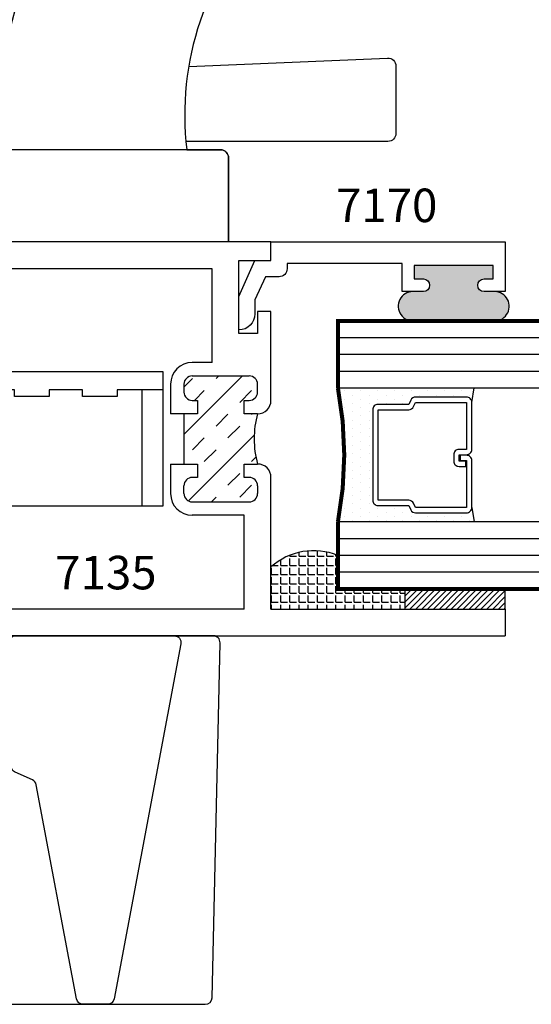
# Model space of a CAD drawing. Extents: x -46 to 92, y -13 to 92.
# Drawn here: x 53 to 55, y 31 to 35 of the extents above; entities that cross this region are included whole.
import ezdxf
from ezdxf.enums import TextEntityAlignment as Align

# ---------------------------------------------------------------- set-up
doc = ezdxf.new("R2010")
doc.units = 0
doc.header["$MEASUREMENT"] = 0
doc.layers.get('0').update_dxf_attribs({"linetype": 'CONTINUOUS'})
for name, color, linetype in [('GLASS', 254, 'CONTINUOUS'), ('Hardware', 5, 'CONTINUOUS'), ('Object', 6, 'CONTINUOUS'), ('OBJECTS', 6, 'CONTINUOUS')]:
    doc.layers.add(name, color=color, linetype=linetype)
doc.styles.add('Arial', font='ARIAL.TTF')

# ---------------------------------------------------------------- blocks, each defined once
blk = doc.blocks.new('glass-16')
at = {"layer": 'GLASS'}
h = blk.add_hatch(dxfattribs=at)
h.set_pattern_fill('DOTS', color=256, scale=0.5, style=0)
h.set_pattern_definition([(0, (-15.318718, -0.218457), (0.015625, 0.03125), [0, -0.03125])])
h.paths.add_polyline_path([(0.25, 0), (0.25, 0.5094), (0.3036, 0.5, 0.414214), (0.284, 0.4803), (0.284, 0.2898, 0.293619), (0.2955, 0.2719), (0.3114, 0.2646), (0.3114, 0.1497, 0.414214), (0.3311, 0.13), (0.6689, 0.13, 0.414214), (0.6886, 0.1497), (0.6886, 0.2646), (0.7045, 0.2719, 0.293619), (0.716, 0.2898), (0.716, 0.4803, 0.414214), (0.6964, 0.5), (0.75, 0.5094), (0.75, 0, 0.094986), (0.25, 0), (0.25, 0), (0.25, 0)])
for p, q in [((0.0625, 1.1172), (0.0625, 0)), ((0.125, 1.1094), (0.125, 0)), ((0.1875, 1.1016), (0.1875, 0)), ((0.25, 1.0937), (0.25, 0)), ((0.75, 0), (0.75, 1.0312)), ((0.8125, 0), (0.8125, 1.0234)), ((0.875, 1.0156), (0.875, 0)), ((0.9375, 1.0078), (0.9375, 0)), ((0.3036, 0.5), (0.25, 0.5094)), ((0.6964, 0.5), (0.75, 0.5094))]:
    blk.add_line(p, q, dxfattribs=at)
at = {"layer": 'GLASS', "color": 5, "const_width": 0.015}
blk.add_lwpolyline([(0, 1.125), (0, 0), (0.25, 0, -0.094986), (0.75, 0), (1, 0), (1, 1)], format="xyb", dxfattribs=at)
at = {"layer": 'GLASS'}
blk.add_lwpolyline([(0.4793, 0.4561), (0.4793, 0.4803), (0.3036, 0.4803), (0.3036, 0.2898), (0.3196, 0.2825, -0.293619), (0.3311, 0.2646), (0.3311, 0.1497), (0.6689, 0.1497), (0.6689, 0.2646, -0.293619), (0.6804, 0.2825), (0.6964, 0.2898), (0.6964, 0.4803), (0.5207, 0.4803), (0.5207, 0.4522, -0.414214), (0.501, 0.4325), (0.477, 0.4325, -0.414214), (0.4573, 0.4522), (0.4573, 0.4772), (0.477, 0.4772), (0.477, 0.4522), (0.501, 0.4522), (0.501, 0.4803, -0.414214), (0.5207, 0.5), (0.6964, 0.5, -0.414214), (0.716, 0.4803), (0.716, 0.2898, -0.293619), (0.7045, 0.2719), (0.6886, 0.2646), (0.6886, 0.1497, -0.414214), (0.6689, 0.13), (0.3311, 0.13, -0.414214), (0.3114, 0.1497), (0.3114, 0.2646), (0.2955, 0.2719, -0.293619), (0.284, 0.2898), (0.284, 0.4803, -0.414214), (0.3036, 0.5), (0.4793, 0.5, -0.414214), (0.499, 0.4803), (0.499, 0.4561)], format="xyb", close=True, dxfattribs=at)
blk = doc.blocks.new('Lock Jamb')
at = {"layer": 'Object', "linetype": 'ByBlock'}
h = blk.add_hatch(dxfattribs=at)
h.set_pattern_fill('INSUL', color=256, scale=0.5, angle=45, style=0)
h.set_pattern_definition([(45, (-105.98478, -18.21225), (-0.13258252, 0.13258252), []), (45, (-106.02897, -18.16806), (-0.13258252, 0.13258252), [0.0625, -0.0625]), (45, (-106.07316, -18.12386), (-0.13258252, 0.13258252), [0.0625, -0.0625])])
h.paths.add_polyline_path([(-0.925, 0.8287), (-0.975, 0.8287), (-0.975, 0.8787), (-0.956, 0.8787, 0.414214), (-0.925, 0.9097), (-0.925, 0.939, 0.414214), (-0.956, 0.97), (-1.169, 0.97, 0.414214), (-1.2, 0.939), (-1.2, 0.9097, 0.414214), (-1.169, 0.8787), (-1.15, 0.8787), (-1.15, 0.8287), (-1.2, 0.8287), (-1.2, 0.6412), (-1.15, 0.6412), (-1.15, 0.5912), (-1.169, 0.5912, 0.414214), (-1.2, 0.5602), (-1.2, 0.531, 0.414214), (-1.169, 0.5), (-0.956, 0.5, 0.414214), (-0.925, 0.531), (-0.925, 0.5602, 0.414214), (-0.956, 0.5912), (-0.975, 0.5912), (-0.975, 0.6412), (-0.925, 0.6412, -0.138939)])
blk.add_arc((-0.5941, 0.735), 0.3439, 164.1801, 195.8199, dxfattribs=at)
at = {"layer": 'OBJECTS'}
for p, q in [((-0.875, 1.47), (-3.1875, 1.47)), ((-3.1875, 1.47), (-3.1875, 1.37)), ((-0.875, 1.4002), (-0.875, 1.47)), ((-0.995, 1.1287), (-0.995, 1.4002)), ((-0.995, 1.4002), (-0.875, 1.4002)), ((-2.1419, 1.37), (-3.1875, 1.37)), ((-2.1419, 1.3288), (-2.1419, 1.37)), ((-1.095, 1.37), (-2.0794, 1.37)), ((-2.0794, 1.0575), (-2.0794, 1.37)), ((-1.095, 1.02), (-1.095, 1.37)), ((-2.2458, 1.2533), (-2.2458, 1.2975)), ((-2.2458, 1.2533), (-2.1419, 1.2533)), ((-2.1419, 1.1704), (-2.1419, 1.2533)), ((-0.875, 1.2106), (-0.925, 1.2106)), ((-0.925, 1.2106), (-0.925, 1.1287)), ((-0.875, 0.8787), (-0.875, 1.2106)), ((-2.1419, 1.1704), (-2.1269, 1.1554)), ((-2.1269, 1.1554), (-2.1419, 1.1404)), ((-2.1419, 1.0575), (-2.1419, 1.1404)), ((-0.925, 1.1287), (-0.995, 1.1287)), ((-2.0794, 1.0575), (-2.1419, 1.0575)), ((-1.095, 1.02), (-1.169, 1.02)), ((-1.169, 0.97), (-0.956, 0.97)), ((-1.25, 0.939), (-1.25, 0.8287)), ((-1.2, 0.939), (-1.2, 0.9097)), ((-0.925, 0.9097), (-0.925, 0.939)), ((-1.169, 0.8787), (-1.15, 0.8787)), ((-1.15, 0.8787), (-1.15, 0.8287)), ((-0.975, 0.8787), (-0.956, 0.8787)), ((-0.975, 0.8287), (-0.975, 0.8787)), ((-1.15, 0.8287), (-1.25, 0.8287)), ((-1.2, 0.8287), (-1.2, 0.6412)), ((-0.925, 0.8287), (-0.975, 0.8287)), ((-1.25, 0.6412), (-1.15, 0.6412)), ((-1.25, 0.6412), (-1.25, 0.531)), ((-1.15, 0.6412), (-1.15, 0.5912)), ((-0.975, 0.5912), (-0.975, 0.6412)), ((-0.975, 0.6412), (-0.925, 0.6412)), ((-1.15, 0.5912), (-1.169, 0.5912)), ((-0.956, 0.5912), (-0.975, 0.5912)), ((-0.875, 0.1), (-0.875, 0.5912)), ((-1.2, 0.531), (-1.2, 0.5602)), ((-0.925, 0.5602), (-0.925, 0.531)), ((-1.169, 0.5), (-0.956, 0.5)), ((-0.975, 0.45), (-1.169, 0.45)), ((-0.975, 0.1), (-0.975, 0.45)), ((-2.1419, 0.4125), (-2.1419, 0.3296)), ((-2.0794, 0.4125), (-2.1419, 0.4125)), ((-2.0794, 0.4125), (-2.0794, 0.1)), ((-2.1269, 0.3146), (-2.1419, 0.3296)), ((-2.1419, 0.2996), (-2.1269, 0.3146)), ((-2.1419, 0.2996), (-2.1419, 0.2167)), ((-2.2458, 0.2167), (-2.2458, 0.1725)), ((-2.2458, 0.2167), (-2.1419, 0.2167)), ((-2.1419, 0.1412), (-2.1419, 0.1)), ((-3.1875, 0.1), (-3.1875, 0)), ((-2.1419, 0.1), (-3.1875, 0.1)), ((-0.975, 0.1), (-2.0794, 0.1)), ((-0.875, 0.1), (0, 0.1)), ((0, 0.1), (0, 0)), ((-3.1875, 0), (0, 0))]:
    blk.add_line(p, q, dxfattribs=at)
for centre, radius, start, end in [((-2.1732, 1.3288), 0.0312, 225, 0), ((-2.2174, 1.2846), 0.0312, 45, 155.5302), ((-1.169, 0.939), 0.081, 90, 180), ((-1.169, 0.939), 0.031, 90, 180), ((-0.956, 0.939), 0.031, 360, 90), ((-1.169, 0.9097), 0.031, 180, 270), ((-0.956, 0.9097), 0.031, 270, 0), ((-0.925, 0.8787), 0.05, 270, 360), ((-0.925, 0.5912), 0.05, 0, 90), ((-1.169, 0.5602), 0.031, 90, 180), ((-0.956, 0.5602), 0.031, 0, 90), ((-1.169, 0.531), 0.081, 180, 270), ((-1.169, 0.531), 0.031, 180, 270), ((-0.956, 0.531), 0.031, 270, 0), ((-2.2174, 0.1854), 0.0312, 204.4698, 315), ((-2.1732, 0.1412), 0.0312, 360, 135)]:
    blk.add_arc(centre, radius, start, end, dxfattribs=at)

msp = doc.modelspace()

# ---------------------------------------------------------------- hatches: boundary and pattern name
msp.add_hatch(color=256).paths.add_polyline_path([(54.910679, 33.754447, 0.94259833), (54.905998, 33.864447), (54.866498, 33.864447, -1), (54.866498, 33.911447), (54.900498, 33.911447), (54.900498, 33.961447), (54.605498, 33.961447), (54.605498, 33.911447), (54.639498, 33.911447, -1), (54.639498, 33.864447), (54.599998, 33.864447, 0.94259833), (54.595317, 33.754447)])
h = msp.add_hatch()
h.set_pattern_fill('ANGLE', color=256, scale=0.125, style=0)
h.set_pattern_definition([(0, (57.85353, 40.473727), (0, 0.034375), [0.025, -0.009375]), (90, (57.85353, 40.473727), (-0.034375, 2e-18), [0.025, -0.009375])])
h.paths.add_polyline_path([(54.070498, 32.679447), (54.570498, 32.679447), (54.570498, 32.754447), (54.320498, 32.754447), (54.320498, 32.879447, 0.28521433), (54.070498, 32.836594)])
h = msp.add_hatch()
h.set_pattern_fill('ANSI31', color=256, scale=0.125, style=0)
h.set_pattern_definition([(45, (57.853529, 40.473727), (-0.011048543, 0.011048543), [])])
h.paths.add_polyline_path([(54.570498, 32.754447), (54.570498, 32.679447), (54.945498, 32.679447), (54.945498, 32.754447)])

# ---------------------------------------------------------------- linework, layer by layer
msp.add_lwpolyline([(54.945498, 32.679447), (54.945498, 32.754447), (54.570498, 32.754447), (54.570498, 32.679447), (54.945498, 32.679447)])
for centre, radius, start, end in [((54.600911, 33.809309), 0.055146, 90.948347, 275.821795), ((54.905086, 33.809309), 0.055146, 264.178205, 89.051653), ((54.230005, 32.656713), 0.240415, 67.888845, 131.564482)]:
    msp.add_arc(centre, radius, start, end)
at = {"layer": 'Hardware'}
for p, q in [((53.667179, 33.564447), (52.580204, 33.564447)), ((53.667179, 33.064447), (53.667179, 33.564447)), ((53.589571, 33.064447), (53.589571, 33.496966)), ((52.580204, 33.064447), (53.667179, 33.064447))]:
    msp.add_line(p, q, dxfattribs=at)
for points in [[(54.942368, 35.611519, 0.47795935), (53.755929, 34.393197, 139.0847778), (53.755929, 34.393197), (53.755929, 34.393197, 0.00718986), (53.755929, 34.393197), (53.882179, 34.393197, -0.41421356), (53.912179, 34.363197), (53.912179, 34.049447), (53.912179, 34.363197, 0.41421356), (53.882179, 34.393197), (52.942179, 34.393197, 0.41421356), (52.912179, 34.363197), (52.912179, 34.049447), (52.912179, 34.363197, -0.41421356), (52.942179, 34.393197), (53.068429, 34.393197, -0.2661333), (53.612755, 35.627853, -0.17636114)], [(53.76313, 34.704009), (54.505904, 34.735616, -0.42672516), (54.537179, 34.705643), (54.537179, 34.454447, -0.41421356), (54.507179, 34.424447), (53.752629, 34.424447)]]:
    msp.add_lwpolyline(points, format="xyb", dxfattribs=at)
msp.add_lwpolyline([(53.667179, 33.496966), (53.495969, 33.496966), (53.495969, 33.47272), (53.366189, 33.47272), (53.366189, 33.496966), (53.242244, 33.496966), (53.242244, 33.47272), (53.112464, 33.47272), (53.112464, 33.496966), (53.040926, 33.496966)], dxfattribs=at)
for points in [[(53.825241, 31.204447, 0.4075736), (53.850234, 31.228879), (53.880348, 32.553879, 0.42088485), (53.855355, 32.579447), (52.969004, 32.579447, 0.42088485), (52.94401, 32.553879), (52.974124, 31.228879, 0.4075736), (52.999117, 31.204447)], [(53.484652, 31.224826, -0.36074634), (53.460083, 31.204447), (53.368842, 31.204447, -0.36074634), (53.344273, 31.224826), (53.194013, 32.023638, 0.24566764), (53.179667, 32.041831), (53.11529, 32.070678, -0.14178843), (53.104686, 32.079664), (52.957071, 32.079664), (53.104686, 32.079664, -0.14178843), (53.10052, 32.092924), (53.090043, 32.553879, -0.42088485), (53.115037, 32.579447), (53.709321, 32.579447, -0.46978165), (53.73389, 32.549826)]]:
    msp.add_lwpolyline(points, format="xyb", close=True, dxfattribs=at)
at = {"layer": 'OBJECTS'}
msp.add_lwpolyline([(54.900498, 33.911447), (54.900498, 33.961447), (54.605498, 33.961447), (54.605498, 33.911447), (54.639498, 33.911447, -1), (54.639498, 33.864447), (54.560498, 33.864447), (54.560498, 33.969447), (54.130498, 33.969447), (54.130498, 33.949625, -0.41421356), (54.100498, 33.919625), (54.049481, 33.919625), (54.010498, 33.833093), (54.010498, 33.780984, -0.41421356), (53.950498, 33.720984), (53.950498, 33.845984), (54.010704, 33.979625), (54.070498, 33.979625), (54.070498, 34.049447), (54.945498, 34.049447), (54.945498, 33.864447), (54.866498, 33.864447, -1), (54.866498, 33.911447)], format="xyb", close=True, dxfattribs=at)

# ---------------------------------------------------------------- block references
at = {"layer": 'GLASS', "extrusion": (0, 0, -1), "zscale": -1, "rotation": 90}
msp.add_blockref('glass-16', (-54.320498, 32.754447), dxfattribs=at)
at = {"layer": 'Object', "linetype": 'ByBlock'}
msp.add_blockref('Lock Jamb', (54.945498, 32.579447), dxfattribs=at)

# ---------------------------------------------------------------- texts
at = {"style": 'Arial'}
for s, p in [('7170', (54.502653, 34.186008)), ('7135', (53.453851, 32.815545))]:
    msp.add_text(s, height=0.125, dxfattribs=at).set_placement(p, align=Align.MIDDLE_CENTER)

doc.saveas('drawing.dxf')
